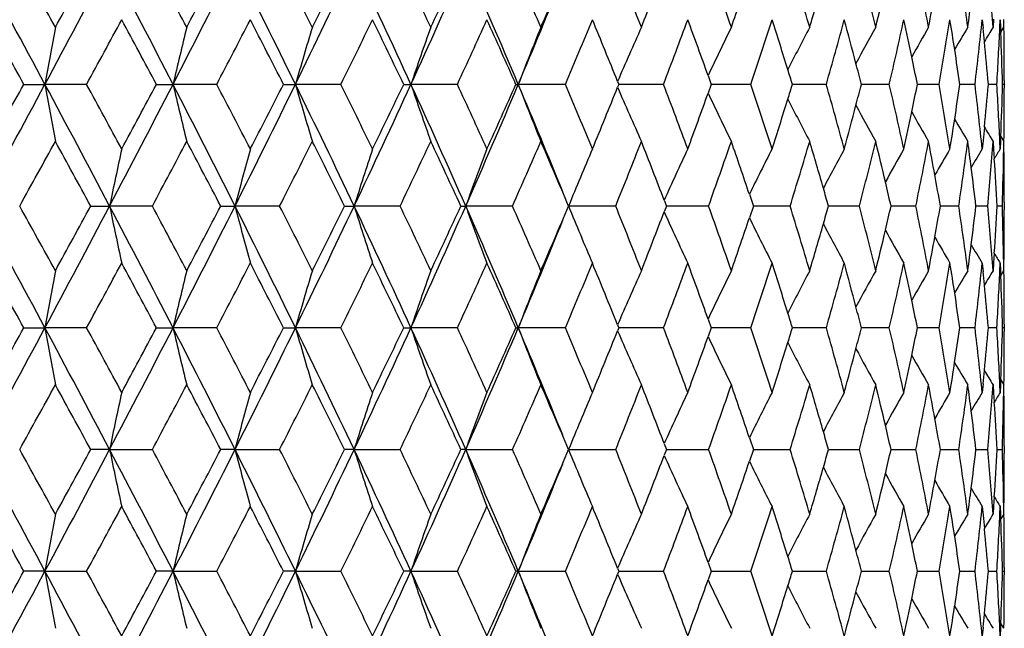
# Model space of a CAD drawing. Units: inches. Extents: x 5.5 to 16.3, y 5 to 13.6.
# Drawn here: x 11.1 to 11.5, y 10.5 to 10.7 of the extents above; entities that cross this region are included whole.
import ezdxf

# ---------------------------------------------------------------- set-up
doc = ezdxf.new("R2010")
doc.units = ezdxf.units.IN
doc.header["$LTSCALE"] = 1.21
doc.header["$MEASUREMENT"] = 0
doc.layers.get('0').update_dxf_attribs({"linetype": 'CONTINUOUS'})

msp = doc.modelspace()

# ---------------------------------------------------------------- linework, layer by layer
at = {"color": 7, "linetype": 'CONTINUOUS'}
for p, q in [((11.49846, 10.71267), (11.49882, 10.70909)), ((11.50322, 10.71286), (11.50298, 10.70951)), ((11.50584, 10.70937), (11.50599, 10.71267)), ((11.50599, 10.71267), (11.50613, 10.70945)), ((11.50613, 10.70945), (11.50622, 10.70739)), ((11.50621, 10.7074), (11.5075, 10.70951)), ((11.5075, 10.70951), (11.50745, 10.71269)), ((11.38389, 10.68932), (11.38521, 10.68566)), ((11.09787, 10.68566), (11.10669, 10.68566)), ((11.1241, 10.68566), (11.10669, 10.68566)), ((11.15327, 10.68566), (11.16022, 10.68566)), ((11.1785, 10.68566), (11.16022, 10.68566)), ((11.20638, 10.68566), (11.2114, 10.68566)), ((11.23034, 10.68566), (11.2114, 10.68566)), ((11.25665, 10.68566), (11.25968, 10.68566)), ((11.27909, 10.68566), (11.25968, 10.68566)), ((11.30353, 10.68566), (11.30454, 10.68566)), ((11.32421, 10.68566), (11.30454, 10.68566)), ((11.34604, 10.68689), (11.34653, 10.68566)), ((11.34653, 10.68566), (11.34604, 10.68444)), ((11.36524, 10.68566), (11.34653, 10.68566)), ((11.38521, 10.68566), (11.38389, 10.682)), ((11.40173, 10.68566), (11.38521, 10.68566)), ((11.42051, 10.68566), (11.41913, 10.68566)), ((11.43331, 10.68566), (11.42051, 10.68566)), ((11.45963, 10.68566), (11.44796, 10.68566)), ((11.48042, 10.68566), (11.47137, 10.68566)), ((11.48982, 10.68566), (11.48913, 10.68566)), ((11.49545, 10.68566), (11.48982, 10.68566)), ((11.50458, 10.68566), (11.50104, 10.68566)), ((11.50769, 10.68566), (11.50698, 10.68566)), ((11.50769, 10.68724), (11.50769, 10.68409)), ((11.49938, 10.66777), (11.49882, 10.66224)), ((11.50622, 10.66393), (11.50613, 10.66188)), ((11.50627, 10.66383), (11.5075, 10.66182)), ((11.49882, 10.66224), (11.49846, 10.65866)), ((11.50297, 10.66182), (11.50322, 10.65846)), ((11.50599, 10.65866), (11.50584, 10.66195)), ((11.50613, 10.66188), (11.50599, 10.65866)), ((11.50745, 10.65864), (11.5075, 10.66182)), ((11.50322, 10.65846), (11.5035, 10.65455)), ((11.40114, 10.63972), (11.40279, 10.63482)), ((11.36551, 10.63726), (11.36644, 10.63482)), ((11.50769, 10.63639), (11.50769, 10.63324)), ((11.12582, 10.63482), (11.13372, 10.63482)), ((11.15158, 10.63482), (11.13372, 10.63482)), ((11.18015, 10.63482), (11.18614, 10.63482)), ((11.20477, 10.63482), (11.18614, 10.63482)), ((11.2319, 10.63482), (11.23593, 10.63482)), ((11.25514, 10.63482), (11.23593, 10.63482)), ((11.28054, 10.63482), (11.28256, 10.63482)), ((11.30213, 10.63482), (11.28256, 10.63482)), ((11.34526, 10.63482), (11.32554, 10.63482)), ((11.36644, 10.63482), (11.36551, 10.63238)), ((11.38407, 10.63482), (11.36644, 10.63482)), ((11.40279, 10.63482), (11.40114, 10.62992)), ((11.41815, 10.63482), (11.40279, 10.63482)), ((11.43452, 10.63482), (11.4342, 10.63482)), ((11.44714, 10.63482), (11.43452, 10.63482)), ((11.47073, 10.63482), (11.46036, 10.63482)), ((11.48287, 10.63482), (11.48097, 10.63482)), ((11.48867, 10.63482), (11.48287, 10.63482)), ((11.50076, 10.63482), (11.49583, 10.63482)), ((11.50689, 10.63482), (11.50477, 10.63482)), ((11.5035, 10.61508), (11.50322, 10.61117)), ((11.49846, 10.61097), (11.49882, 10.60741)), ((11.50322, 10.61117), (11.50298, 10.60782)), ((11.50584, 10.60769), (11.50599, 10.61097)), ((11.50599, 10.61097), (11.50613, 10.60777)), ((11.5075, 10.60783), (11.50745, 10.611)), ((11.50613, 10.60777), (11.50622, 10.6057)), ((11.50627, 10.60581), (11.50751, 10.60782)), ((11.38389, 10.58763), (11.38521, 10.58397)), ((11.50769, 10.58555), (11.50769, 10.5824)), ((11.09787, 10.58397), (11.10669, 10.58397)), ((11.1241, 10.58397), (11.10669, 10.58397)), ((11.15327, 10.58397), (11.16022, 10.58397)), ((11.1785, 10.58397), (11.16022, 10.58397)), ((11.20638, 10.58397), (11.2114, 10.58397)), ((11.23034, 10.58397), (11.2114, 10.58397)), ((11.25665, 10.58397), (11.25968, 10.58397)), ((11.27909, 10.58397), (11.25968, 10.58397)), ((11.30353, 10.58397), (11.30454, 10.58397)), ((11.32421, 10.58397), (11.30454, 10.58397)), ((11.34604, 10.58519), (11.34653, 10.58397)), ((11.34653, 10.58397), (11.34604, 10.58275)), ((11.36524, 10.58397), (11.34653, 10.58397)), ((11.38521, 10.58397), (11.38389, 10.58031)), ((11.40173, 10.58397), (11.38521, 10.58397)), ((11.42051, 10.58397), (11.41913, 10.58397)), ((11.43331, 10.58397), (11.42051, 10.58397)), ((11.45963, 10.58397), (11.44796, 10.58397)), ((11.48042, 10.58397), (11.47137, 10.58397)), ((11.48983, 10.58397), (11.48913, 10.58397)), ((11.49545, 10.58397), (11.48983, 10.58397)), ((11.50458, 10.58397), (11.50104, 10.58397)), ((11.50769, 10.58397), (11.50698, 10.58397)), ((11.50622, 10.56224), (11.50613, 10.56018)), ((11.50621, 10.56223), (11.5075, 10.56012)), ((11.49882, 10.56054), (11.49846, 10.55697)), ((11.50298, 10.56012), (11.50322, 10.55677)), ((11.50322, 10.55677), (11.5035, 10.55286)), ((11.50599, 10.55697), (11.50584, 10.56025)), ((11.50613, 10.56018), (11.50599, 10.55697)), ((11.50745, 10.55694), (11.5075, 10.56012)), ((11.40114, 10.53803), (11.40279, 10.53313)), ((11.13372, 10.53313), (11.12582, 10.53313)), ((11.13372, 10.53313), (11.15158, 10.53313)), ((11.18614, 10.53313), (11.18015, 10.53313)), ((11.18614, 10.53313), (11.20477, 10.53313)), ((11.23593, 10.53313), (11.2319, 10.53313)), ((11.23593, 10.53313), (11.25514, 10.53313)), ((11.28256, 10.53313), (11.28054, 10.53313)), ((11.28256, 10.53313), (11.30213, 10.53313)), ((11.32554, 10.53313), (11.34526, 10.53313)), ((11.36551, 10.53556), (11.36644, 10.53313)), ((11.36644, 10.53313), (11.36551, 10.53069)), ((11.36644, 10.53313), (11.38407, 10.53313)), ((11.40279, 10.53313), (11.40114, 10.52823)), ((11.40279, 10.53313), (11.41815, 10.53313)), ((11.4342, 10.53313), (11.43452, 10.53313)), ((11.43452, 10.53313), (11.44714, 10.53313)), ((11.46036, 10.53313), (11.47073, 10.53313)), ((11.48097, 10.53313), (11.48287, 10.53313)), ((11.48287, 10.53313), (11.48867, 10.53313)), ((11.49583, 10.53313), (11.50076, 10.53313)), ((11.50477, 10.53313), (11.50689, 10.53313)), ((11.50769, 10.5347), (11.50769, 10.53155)), ((11.5035, 10.51339), (11.50322, 10.50948)), ((11.49846, 10.50928), (11.49882, 10.50571)), ((11.50322, 10.50948), (11.50297, 10.50613)), ((11.50584, 10.50599), (11.50599, 10.50928)), ((11.50599, 10.50928), (11.50613, 10.50607)), ((11.5075, 10.50613), (11.50745, 10.50931)), ((11.49882, 10.50571), (11.49938, 10.50018)), ((11.50613, 10.50607), (11.50622, 10.50401)), ((11.5075, 10.50613), (11.50627, 10.50412)), ((11.34604, 10.4835), (11.34653, 10.48228)), ((11.38389, 10.48594), (11.38521, 10.48228)), ((11.50769, 10.48386), (11.50769, 10.4807)), ((11.10669, 10.48228), (11.09787, 10.48228)), ((11.10669, 10.48228), (11.1241, 10.48228)), ((11.16022, 10.48228), (11.15327, 10.48228)), ((11.16022, 10.48228), (11.1785, 10.48228)), ((11.2114, 10.48228), (11.20638, 10.48228)), ((11.2114, 10.48228), (11.23034, 10.48228)), ((11.25968, 10.48228), (11.25665, 10.48228)), ((11.25968, 10.48228), (11.27909, 10.48228)), ((11.30454, 10.48228), (11.30353, 10.48228)), ((11.30454, 10.48228), (11.32421, 10.48228)), ((11.34653, 10.48228), (11.34604, 10.48106)), ((11.34653, 10.48228), (11.36524, 10.48228)), ((11.38521, 10.48228), (11.38389, 10.47862)), ((11.38521, 10.48228), (11.40173, 10.48228)), ((11.41913, 10.48228), (11.42051, 10.48228)), ((11.42051, 10.48228), (11.43331, 10.48228)), ((11.44796, 10.48228), (11.45963, 10.48228)), ((11.47137, 10.48228), (11.48042, 10.48228)), ((11.48913, 10.48228), (11.48982, 10.48228)), ((11.48982, 10.48228), (11.49545, 10.48228)), ((11.50104, 10.48228), (11.50458, 10.48228)), ((11.50698, 10.48228), (11.50769, 10.48228)), ((11.49882, 10.45886), (11.49846, 10.45528)), ((11.50599, 10.45528), (11.50584, 10.45857)), ((11.50613, 10.45849), (11.50599, 10.45528)), ((11.50622, 10.46055), (11.50613, 10.45849)), ((11.5075, 10.45844), (11.50627, 10.46045))]:
    msp.add_line(p, q, dxfattribs=at)
for centre, radius, start, end in [((2.99281, 6.33401), 9.20716, 28.205636, 28.56529), ((3.59045, 6.57352), 8.58287, 28.808865, 29.014787), ((4.27118, 14.35177), 7.75658, 331.793881, 332.219233), ((3.98952, 14.62611), 8.12747, 331.190644, 331.407663), ((5.23382, 7.62837), 6.66854, 27.288132, 27.780803), ((5.58697, 7.75829), 6.31147, 27.878343, 28.156012), ((5.95745, 13.36972), 5.85431, 332.711226, 333.269775), ((5.823, 13.53595), 6.04449, 332.120959, 332.410135), ((6.55342, 8.40343), 5.18704, 26.10312, 26.73025), ((6.79502, 8.48712), 4.95032, 26.67561, 27.02591), ((7.01973, 12.7395), 4.66779, 333.89608, 334.58906), ((6.95437, 12.85193), 4.77204, 333.32347, 333.68572), ((7.42802, 8.92749), 4.21578, 24.64828, 25.41094), ((7.60937, 8.98809), 4.04334, 25.19765, 25.62126), ((7.75303, 12.29478), 3.85821, 335.35077, 336.17884), ((7.72575, 12.37626), 3.91476, 334.8012, 335.23719), ((8.05081, 9.30971), 3.5327, 22.92274, 23.82111), ((8.1959, 9.35743), 3.39861, 23.44283, 23.93995), ((8.28505, 12.02302), 3.30147, 336.55579, 337.06559), ((8.63608, 9.64291), 2.92158, 21.41223, 21.98216), ((8.70454, 11.74934), 2.84808, 338.58633, 339.11619), ((8.97423, 9.8712), 2.56049, 19.11123, 19.75195), ((9.23625, 10.05864), 2.28478, 16.5512, 17.25893), ((9.43803, 10.21617), 2.0754, 13.75119, 14.51992), ((9.58963, 10.35173), 1.92006, 10.73919, 11.56047), ((9.69747, 10.47151), 1.8107, 7.55278, 8.41559), ((9.76558, 10.58074), 1.74216, 4.23863, 5.12966), ((8.28577, 11.96231), 3.27762, 337.07635, 337.92546), ((9.02702, 11.5296), 2.50464, 340.88731, 341.42156), ((9.27654, 11.34846), 2.24276, 343.44736, 343.96776), ((9.46798, 11.19557), 2.04458, 346.24741, 346.73399), ((9.61078, 11.06332), 1.89853, 349.25942, 349.68955), ((9.71103, 10.94575), 1.79702, 352.44582, 352.79405), ((2.54341, 5.94538), 9.78004, 28.99213, 29.173143), ((13.78713, 10.20903), 2.72249, 169.40696, 169.91705), ((4.72587, 14.1769), 7.28877, 331.380627, 331.622151), ((5.02027, 7.40752), 6.95413, 28.124929, 28.377488), ((13.24177, 10.19829), 2.13784, 166.16487, 166.82209), ((6.25132, 13.26431), 5.56116, 332.37463, 332.68818), ((6.43939, 8.25819), 5.34947, 26.98629, 27.31131), ((12.95024, 10.18491), 1.8095, 163.14732, 163.93458), ((7.2327, 12.66649), 4.46149, 333.64165, 334.02801), ((7.36567, 8.82367), 4.31354, 25.57303, 25.97132), ((12.78302, 10.1696), 1.60839, 160.38591, 161.28516), ((7.91943, 12.23915), 3.70143, 335.18448, 335.64413), ((8.01941, 9.2315), 3.59166, 23.88307, 24.35503), ((12.68445, 10.15306), 1.47913, 157.90157, 158.89498), ((8.42585, 11.91569), 3.14857, 337.00426, 337.537), ((8.50316, 9.54166), 3.06489, 21.94143, 22.46196), ((12.62532, 10.13654), 1.39264, 155.7057, 156.7227), ((8.81132, 11.66096), 2.7338, 339.09906, 339.70363), ((8.87151, 9.7867), 2.66961, 19.76193, 20.29513), ((12.59039, 10.1207), 1.33379, 153.80315, 154.76525), ((9.10946, 11.45433), 2.41772, 341.46226, 342.13587), ((9.15626, 9.98615), 2.36853, 17.33379, 17.86272), ((12.57172, 10.10549), 1.29487, 152.1943, 153.07523), ((9.34041, 11.2826), 2.17636, 344.08082, 344.8187), ((9.37623, 10.15251), 2.13923, 14.67435, 15.17977), ((12.56325, 10.09146), 1.26986, 150.87587, 151.65155), ((9.51677, 11.13658), 1.9945, 346.93372, 347.72876), ((9.54325, 10.29457), 1.96739, 11.80869, 12.26967), ((12.56048, 10.07944), 1.25418, 149.84294, 150.49164), ((9.64656, 11.00933), 1.8622, 349.99071, 350.83328), ((9.66489, 10.41901), 1.84363, 8.77296, 9.16521), ((12.55976, 10.07049), 1.24398, 149.09022, 149.58852), ((9.7349, 10.89522), 1.77299, 353.21202, 354.09001), ((9.74673, 10.53137), 1.76108, 5.61094, 5.79172), ((12.56007, 10.0646), 1.23829, 148.61359, 148.93528), ((9.78467, 10.78938), 1.72303, 356.54905, 357.33857), ((9.79804, 10.68727), 1.70965, 359.99914, 0.74539), ((9.79092, 10.63626), 1.71677, 1.64902, 2.37466), ((9.74975, 10.53167), 1.75805, 5.02525, 5.611), ((9.55209, 10.29643), 1.95835, 11.46429, 11.80845), ((9.67114, 10.41998), 1.8373, 8.31451, 8.77287), ((9.3877, 10.15553), 2.12737, 14.42995, 14.67394), ((9.17038, 9.99058), 2.35372, 17.1762, 17.33322), ((2.97126, 15.04901), 9.23168, 331.434934, 331.793632), ((2.54312, 15.42616), 9.78039, 330.826581, 331.007582), ((4.27278, 7.02041), 7.75477, 27.780662, 28.206111), ((13.76204, 11.15766), 2.69697, 190.07922, 190.59415), ((4.72205, 7.19238), 7.2931, 28.377768, 28.619143), ((5.21413, 13.75326), 6.69075, 332.219711, 332.710746), ((5.02111, 13.96341), 6.95321, 331.622144, 331.874729), ((5.96183, 8.00385), 5.8494, 26.729881, 27.288895), ((13.22739, 11.16954), 2.12304, 193.17429, 193.8361), ((6.25018, 8.10645), 5.56243, 27.31163, 27.6251), ((6.5354, 12.97689), 5.20717, 333.27061, 333.89531), ((6.44094, 13.11238), 5.34774, 332.68821, 333.01333), ((7.02533, 8.63455), 4.66158, 25.41032, 26.10421), ((12.94087, 11.1836), 1.79972, 196.06194, 196.8535), ((7.23293, 8.70498), 4.46121, 25.97167, 26.35805), ((7.41153, 12.45157), 4.23399, 334.59029, 335.34968), ((7.36761, 12.54676), 4.31141, 334.02809, 334.42656), ((7.75904, 9.07927), 3.85161, 23.82023, 24.64971), ((12.77642, 11.19939), 1.60138, 198.71156, 199.61476), ((7.92037, 9.13264), 3.70039, 24.35542, 24.81519), ((8.03579, 12.06814), 3.54908, 336.18051, 337.07474), ((8.02146, 12.13894), 3.58942, 335.64426, 336.1165), ((8.29042, 9.41097), 3.27258, 22.07348, 22.92392), ((12.67954, 11.21629), 1.47384, 201.10196, 202.09896), ((8.42707, 9.45618), 3.14723, 22.46242, 22.99537), ((8.50487, 11.829), 3.06305, 337.53727, 338.05809), ((12.62036, 11.23256), 1.3872, 203.27409, 204.2951), ((8.81255, 9.71086), 2.73248, 20.29568, 20.90052), ((9.11049, 9.91737), 2.41662, 17.86336, 18.53726), ((9.16842, 11.38141), 2.3558, 342.6657, 342.8226), ((9.34109, 10.08895), 2.17564, 15.18048, 15.91858), ((9.38614, 11.21625), 2.12899, 345.32496, 345.56878), ((9.51698, 10.23483), 1.99428, 12.27043, 13.06554), ((9.55074, 11.07522), 1.95974, 348.19045, 348.53439), ((9.6462, 10.36197), 1.86256, 9.16597, 10.00836), ((9.66982, 10.95159), 1.83864, 351.22608, 351.68413), ((9.73389, 10.47602), 1.774, 5.90936, 6.78683), ((9.74824, 10.83984), 1.75957, 354.38808, 354.97335), ((9.78286, 10.58188), 1.72484, 2.6608, 3.44953), ((9.78899, 10.73517), 1.71871, 357.62465, 358.3495), ((8.87255, 11.58428), 2.66851, 339.70411, 340.23751), ((12.58573, 11.24836), 1.32861, 205.23184, 206.19771), ((9.79568, 10.68411), 1.71202, 359.2541, 359.99936), ((9.15662, 11.38509), 2.36816, 342.13658, 342.66556), ((12.56865, 11.26423), 1.2914, 206.9228, 207.80611), ((9.37592, 11.21893), 2.13956, 344.81962, 345.32492), ((12.56186, 11.27909), 1.26826, 208.34736, 209.12402), ((9.54232, 11.07698), 1.96835, 347.72981, 348.19052), ((12.56003, 11.29162), 1.25366, 209.50769, 210.15667), ((9.6634, 10.95257), 1.84514, 350.83437, 351.22624), ((12.55947, 11.30065), 1.24363, 210.41087, 210.90933), ((12.55963, 11.30645), 1.23777, 211.06412, 211.38595), ((3.57571, 14.80599), 8.59973, 330.985195, 331.190706), ((3.9694, 6.73419), 8.15041, 28.592682, 28.809084), ((5.57377, 13.62009), 6.32644, 331.844069, 332.121071), ((5.80689, 7.8269), 6.0627, 27.590305, 27.878605), ((6.78312, 12.89026), 4.96367, 332.97429, 333.32363), ((6.94071, 8.5126), 4.78729, 26.31483, 26.67591), ((7.59859, 12.38838), 4.05528, 334.37906, 334.80141), ((7.71386, 8.98954), 3.92787, 24.76348, 25.198), ((8.18615, 12.0182), 3.40926, 336.0605, 336.55605), ((8.27458, 9.34383), 3.31286, 22.93518, 23.44321), ((8.6273, 11.73193), 2.93103, 338.01841, 338.58648), ((8.69577, 9.61861), 2.85747, 20.8845, 21.4126), ((8.96639, 11.50292), 2.56881, 340.24871, 340.88734), ((9.01974, 9.83926), 2.51234, 18.57899, 19.11158), ((9.22932, 11.31481), 2.29203, 342.7418, 343.44727), ((9.27055, 10.02113), 2.249, 16.0326, 16.55153), ((9.43199, 11.15669), 2.08163, 345.48083, 346.24723), ((9.46309, 10.17461), 2.0496, 13.26614, 13.75151), ((9.58447, 11.02063), 1.92531, 348.44024, 349.25925), ((9.60683, 10.30729), 1.90255, 10.31034, 10.73952), ((9.69317, 10.90043), 1.81503, 351.58503, 352.44574), ((9.70783, 10.42518), 1.80025, 7.20559, 7.55315), ((9.76213, 10.79088), 1.74562, 354.87081, 355.76005), ((13.46767, 10.15345), 2.38308, 167.76041, 168.3464), ((13.0742, 10.14128), 1.9515, 164.62599, 165.35081), ((12.85483, 10.12684), 1.69672, 161.7333, 162.5792), ((12.72673, 10.11082), 1.53628, 159.10845, 160.05737), ((12.65105, 10.09395), 1.43161, 156.76759, 157.80216), ((12.6049, 10.07794), 1.35976, 154.71795, 155.71133), ((12.57905, 10.06235), 1.31181, 152.96252, 153.88753), ((12.56616, 10.04764), 1.28052, 151.49945, 152.33087), ((12.56102, 10.03452), 1.26067, 150.32444, 151.03972), ((12.55985, 10.0238), 1.24836, 149.4323, 150.009), ((12.55949, 10.01654), 1.24021, 148.81803, 149.23148), ((12.5595, 10.01252), 1.23587, 148.47812, 148.70104), ((9.79358, 10.68731), 1.71412, 358.24522, 359.04165), ((9.79567, 10.63638), 1.71202, 0.00052, 0.74641), ((9.7725, 10.53354), 1.73522, 3.34593, 3.99897), ((9.61437, 10.30867), 1.89489, 9.91121, 10.31018), ((9.71282, 10.42582), 1.79521, 6.68562, 7.20556), ((9.47324, 10.17701), 2.03917, 12.97387, 13.26582), ((9.28335, 10.02483), 2.23568, 15.83355, 16.03211), ((2.99468, 6.23327), 9.20508, 28.205948, 28.565682), ((3.59196, 6.47259), 8.58118, 28.809313, 29.015187), ((4.2673, 14.25211), 7.76096, 331.794243, 332.219353), ((3.75672, 14.65209), 8.39298, 331.192824, 331.402938), ((5.23443, 7.52694), 6.66787, 27.288559, 27.781277), ((13.45036, 11.11249), 2.36538, 191.65072, 192.24108), ((5.58745, 7.65679), 6.31096, 27.878925, 28.156499), ((5.955, 13.26924), 5.85705, 332.711702, 333.269986), ((5.69314, 13.50269), 6.19128, 332.123253, 332.405519), ((6.55355, 8.30175), 5.18692, 26.10367, 26.73081), ((13.06379, 11.12554), 1.94071, 194.64663, 195.37546), ((6.79509, 8.38541), 4.95027, 26.67633, 27.02648), ((7.01802, 12.63859), 4.66968, 333.89667, 334.58936), ((6.90069, 12.77704), 4.83203, 333.32522, 333.68291), ((7.42793, 8.8257), 4.2159, 24.64894, 25.41158), ((12.84792, 11.14056), 1.68946, 197.41858, 198.2681), ((7.60925, 8.88628), 4.0435, 25.1985, 25.62192), ((7.75175, 12.19362), 3.8596, 335.35148, 336.17924), ((7.70077, 12.28621), 3.94232, 334.80267, 335.23552), ((8.05061, 9.20789), 3.53294, 22.92352, 23.82183), ((12.72187, 11.157), 1.5311, 199.94076, 200.89287), ((8.19568, 9.25559), 3.39886, 23.44382, 23.94069), ((8.25795, 11.93296), 3.33096, 336.55779, 337.06298), ((12.64751, 11.17421), 1.42778, 202.19632, 203.23364), ((8.63582, 9.54107), 2.92188, 21.41336, 21.98298), ((8.68474, 11.65531), 2.8693, 338.58839, 339.11421), ((12.60043, 11.18963), 1.35483, 204.2869, 205.28385), ((8.97395, 9.76936), 2.56081, 19.11248, 19.75286), ((9.23595, 9.95681), 2.28511, 16.55258, 17.2599), ((9.28004, 11.24577), 2.23912, 343.96766, 344.16592), ((9.43772, 10.11436), 2.07573, 13.75267, 14.52096), ((9.4711, 11.09313), 2.04137, 346.73416, 347.02578), ((9.58931, 10.24993), 1.92038, 10.74077, 11.56156), ((9.61187, 10.96142), 1.89742, 349.68985, 350.08827), ((9.69715, 10.36974), 1.81103, 7.55444, 8.41671), ((9.71281, 10.84381), 1.79522, 352.79481, 353.31472), ((9.76525, 10.47899), 1.74249, 4.24033, 5.13081), ((9.77407, 10.73597), 1.73365, 356.00147, 356.65511), ((9.79584, 10.58236), 1.71185, 0.95878, 1.75621), ((9.79823, 10.63321), 1.70947, 359.2545, 0.00093), ((8.28477, 11.86099), 3.27868, 337.07717, 337.9263), ((9.00147, 11.43663), 2.53164, 340.89023, 341.41865), ((12.5756, 11.20557), 1.30795, 206.11141, 207.03909), ((9.26887, 11.24898), 2.25074, 343.44916, 343.96757), ((12.5645, 11.22113), 1.27865, 207.66908, 208.50164), ((9.4616, 11.09537), 2.05113, 346.24929, 346.73417), ((12.56075, 11.23498), 1.26037, 208.96086, 209.67624), ((9.60421, 10.96281), 1.90521, 349.26151, 349.68997), ((12.56025, 11.24608), 1.24883, 209.99174, 210.5682), ((9.70728, 10.8445), 1.80079, 352.44768, 352.79501), ((12.56005, 11.25345), 1.24087, 210.76918, 211.18242), ((12.56009, 11.25749), 1.23657, 211.2995, 211.52232), ((2.54564, 5.84487), 9.77751, 28.992432, 29.173492), ((4.72237, 14.07707), 7.29273, 331.380988, 331.622374), ((5.02101, 7.30616), 6.95332, 28.125344, 28.377932), ((6.24906, 13.16375), 5.56368, 332.37511, 332.6885), ((6.43957, 8.15654), 5.34929, 26.98682, 27.31185), ((7.2311, 12.56554), 4.46325, 333.64224, 334.02843), ((7.36561, 8.7219), 4.31364, 25.57368, 25.97195), ((7.91823, 12.13796), 3.70274, 335.18519, 335.64466), ((8.01923, 9.12968), 3.59188, 23.88383, 24.35575), ((8.4249, 11.81435), 3.14958, 337.00509, 337.53764), ((8.50291, 9.43982), 3.06517, 21.9423, 22.46278), ((8.81055, 11.55951), 2.73461, 339.1, 339.70437), ((8.87123, 9.68486), 2.66992, 19.76291, 20.29604), ((9.10881, 11.35281), 2.41838, 341.4633, 342.13671), ((9.15597, 9.88432), 2.36885, 17.33486, 17.86372), ((9.33986, 11.18102), 2.17692, 344.08197, 344.81964), ((9.37593, 10.0507), 2.13956, 14.67552, 15.18084), ((9.51628, 11.03495), 1.99499, 346.93496, 347.72979), ((9.54294, 10.19277), 1.96771, 11.80993, 12.2708), ((9.64613, 10.90767), 1.86263, 349.99203, 350.83438), ((9.66457, 10.31723), 1.84396, 8.77424, 9.16639), ((9.7345, 10.79354), 1.77338, 353.2134, 354.09118), ((13.83033, 10.09972), 2.76636, 169.41616, 169.91831), ((13.25841, 10.09279), 2.15491, 166.17221, 166.82441), ((12.95798, 10.08105), 1.81754, 163.1524, 163.9364), ((12.77919, 10.06931), 1.60431, 160.38701, 161.2888), ((12.68233, 10.05228), 1.47682, 157.90323, 158.89847), ((12.61988, 10.0373), 1.38668, 155.70535, 156.72703), ((12.58621, 10.0211), 1.32912, 153.80433, 154.77014), ((12.56319, 10.00821), 1.28526, 152.19076, 153.07863), ((12.54946, 9.9973), 1.25415, 150.86916, 151.65491), ((12.54907, 9.98425), 1.24105, 149.83754, 150.49347), ((12.5671, 9.96433), 1.25257, 149.08697, 149.58223), ((9.74641, 10.42961), 1.76141, 5.61222, 5.79332), ((12.59214, 9.94333), 1.27586, 148.61283, 148.92544), ((9.7843, 10.68767), 1.7234, 356.55046, 357.34016), ((9.7977, 10.58553), 1.71, 0.00055, 0.74701), ((9.79059, 10.53452), 1.71711, 1.65043, 2.37589), ((9.67082, 10.3182), 1.83763, 8.31585, 8.77416), ((9.74943, 10.4299), 1.75838, 5.02663, 5.61228), ((9.55178, 10.19463), 1.95868, 11.46556, 11.80968), ((9.17009, 9.88875), 2.35405, 17.17729, 17.33429), ((9.3874, 10.05372), 2.12769, 14.43114, 14.6751), ((2.98094, 14.9421), 9.22069, 331.434623, 331.79375), ((2.55333, 15.3188), 9.76872, 330.826426, 331.007649), ((4.28081, 6.92302), 7.74565, 27.780227, 28.206177), ((14.07032, 11.11119), 3.01016, 190.08709, 190.54862), ((4.72957, 7.09479), 7.28454, 28.37749, 28.619148), ((5.22118, 13.64791), 6.68282, 332.219274, 332.710893), ((5.02839, 13.85782), 6.94494, 331.621915, 331.874808), ((5.96796, 7.90531), 5.8425, 26.729319, 27.288993), ((13.41351, 11.11174), 2.31427, 193.1822, 193.78955), ((6.25598, 8.00779), 5.55589, 27.31128, 27.62511), ((6.54092, 12.87247), 5.20102, 333.27004, 333.89549), ((6.44659, 13.0078), 5.3414, 332.68791, 333.01342), ((7.03028, 8.53527), 4.65606, 25.40963, 26.10434), ((13.06948, 11.11922), 1.93363, 196.06973, 196.80672), ((7.23765, 8.60562), 4.45595, 25.97125, 26.35808), ((7.41606, 12.34779), 4.229, 334.5896, 335.34988), ((7.37221, 12.44286), 4.30631, 334.02771, 334.42666), ((7.7632, 8.97948), 3.84705, 23.81941, 24.64987), ((12.87199, 11.1303), 1.70236, 198.71879, 199.56869), ((7.92434, 9.03278), 3.69602, 24.35492, 24.81523), ((8.03963, 11.96481), 3.5449, 336.17969, 337.07497), ((8.02534, 12.03553), 3.58518, 335.6438, 336.11661), ((8.294, 9.31078), 3.26869, 22.07241, 22.92412), ((12.75701, 11.14471), 1.55695, 201.10935, 202.05342), ((8.4305, 9.35594), 3.14351, 22.46185, 22.99543), ((8.50822, 11.72595), 3.05944, 337.53673, 338.05819), ((12.68447, 11.15858), 1.45705, 203.2788, 204.25118), ((8.81558, 9.61032), 2.72924, 20.29503, 20.9006), ((9.11321, 9.81658), 2.41376, 17.86265, 18.53734), ((9.17108, 11.27888), 2.35301, 342.6657, 342.82275), ((9.34357, 9.98796), 2.17307, 15.17971, 15.91868), ((9.38858, 11.11392), 2.12647, 345.32486, 345.56893), ((9.51928, 10.13366), 1.99192, 12.2696, 13.06565), ((9.55301, 10.97306), 1.95742, 348.1902, 348.53455), ((9.64837, 10.26065), 1.86036, 9.1651, 10.00848), ((9.67196, 10.84958), 1.83647, 351.22567, 351.68429), ((9.73597, 10.37457), 1.7719, 5.90846, 6.78696), ((9.75031, 10.73796), 1.7575, 354.38743, 354.97352), ((9.78489, 10.48031), 1.72281, 2.65971, 3.44967), ((9.79101, 10.63341), 1.71668, 357.62371, 358.34966), ((9.7977, 10.58241), 1.71, 359.25298, 359.99948), ((8.87551, 11.48153), 2.66536, 339.7035, 340.23756), ((12.68402, 11.19341), 1.43744, 205.24696, 206.14004), ((9.15928, 11.28257), 2.36537, 342.13589, 342.66555), ((12.65047, 11.20423), 1.38323, 206.92764, 207.75266), ((9.37836, 11.1166), 2.13704, 344.81886, 345.32482), ((12.61727, 11.20704), 1.3311, 208.33786, 209.07823), ((9.54458, 10.97482), 1.96603, 347.729, 348.19027), ((12.57307, 11.19661), 1.2683, 209.48055, 210.1224), ((9.66554, 10.85056), 1.84297, 350.8335, 351.22583), ((12.51039, 11.16909), 1.18619, 210.36647, 210.88941), ((9.74641, 10.73833), 1.76141, 354.20668, 354.38764), ((12.44471, 11.13446), 1.10306, 211.01649, 211.37792), ((3.58467, 14.69938), 8.58951, 330.984913, 331.190587), ((3.81239, 6.5464), 8.32948, 28.595858, 28.807573), ((13.43164, 10.05941), 2.34625, 167.75652, 168.35169), ((5.58039, 13.51491), 6.31896, 331.843677, 332.120899), ((5.70543, 7.67175), 6.17738, 27.593939, 27.87684), ((13.04994, 10.04612), 1.92637, 164.62182, 165.35608), ((6.78835, 12.78595), 4.95782, 332.97379, 333.3234), ((6.87656, 8.37884), 4.85901, 26.3184, 26.6741), ((12.83722, 10.03083), 1.67822, 161.72906, 162.58426), ((7.60291, 12.28467), 4.05051, 334.37845, 334.80113), ((7.68164, 8.87279), 3.96343, 24.76597, 25.19652), ((12.7134, 10.0141), 1.52206, 159.1043, 160.06206), ((8.18983, 11.91492), 3.40526, 336.05978, 336.55571), ((8.25202, 9.23245), 3.33741, 22.93751, 23.44172), ((12.64069, 9.99659), 1.42038, 156.76365, 157.80638), ((8.6305, 11.62899), 2.9276, 338.01757, 338.58609), ((8.67049, 9.50711), 2.88459, 20.88753, 21.41057), ((12.59748, 9.97968), 1.35158, 154.71492, 155.71427), ((8.96923, 11.40025), 2.56581, 340.24777, 340.88689), ((9.00695, 9.7332), 2.52584, 18.58041, 19.11004), ((12.57451, 9.96292), 1.30674, 152.96038, 153.88891), ((9.23189, 11.21237), 2.28935, 342.74075, 343.44677), ((9.26099, 9.91665), 2.25896, 16.03352, 16.55003), ((12.56392, 9.94713), 1.27799, 151.49795, 152.33094), ((9.43437, 11.05443), 2.07919, 345.47968, 346.24669), ((9.45633, 10.07131), 2.05655, 13.26651, 13.75011), ((12.56028, 9.93322), 1.25983, 150.32331, 151.03901), ((9.58669, 10.91853), 1.92305, 348.43901, 349.25866), ((9.60606, 10.20547), 1.90333, 10.30985, 10.73873), ((12.55966, 9.9222), 1.24815, 149.43129, 150.00807), ((9.69529, 10.79847), 1.8129, 351.58373, 352.44512), ((9.70657, 10.32335), 1.80151, 7.20506, 7.55225), ((12.56104, 9.91389), 1.24202, 148.8174, 149.23027), ((9.76418, 10.68904), 1.74357, 354.86947, 355.7594), ((12.5621, 9.90922), 1.23893, 148.47763, 148.70003), ((9.7956, 10.58559), 1.71209, 358.24385, 359.04117), ((9.79823, 10.53473), 1.70946, 359.99906, 0.74613), ((9.77358, 10.43194), 1.73414, 3.34494, 3.9984), ((9.71174, 10.324), 1.7963, 6.68543, 7.20504), ((9.61371, 10.20687), 1.89555, 9.91087, 10.30968), ((9.27403, 9.92042), 2.24539, 15.83532, 16.03302), ((9.46671, 10.07377), 2.04588, 12.9752, 13.26618), ((2.985, 6.12636), 9.21607, 28.206064, 28.56537), ((3.58301, 6.36598), 8.59139, 28.809194, 29.014904), ((4.25926, 14.15472), 7.77007, 331.794308, 332.218919), ((3.97694, 14.42962), 8.14182, 331.190802, 331.407432), ((5.22739, 7.4216), 6.6758, 27.288704, 27.780838), ((13.45184, 11.01114), 2.3669, 191.65149, 192.24149), ((5.58084, 7.55161), 6.31843, 27.878754, 28.156107), ((5.94887, 13.1707), 5.86395, 332.711799, 333.269426), ((5.8141, 13.33725), 6.05455, 332.121201, 332.409889), ((6.54803, 8.19733), 5.19307, 26.10384, 26.73024), ((13.06193, 11.02337), 1.9388, 194.64674, 195.37632), ((6.78987, 8.2811), 4.95611, 26.6761, 27.02598), ((7.01306, 12.53932), 4.6752, 333.8968, 334.58867), ((6.94753, 12.65195), 4.77967, 333.3238, 333.68546), ((7.4234, 8.72191), 4.22089, 24.64914, 25.41088), ((12.84506, 11.03796), 1.68646, 197.41818, 198.26923), ((7.60493, 8.78257), 4.04826, 25.19822, 25.62131), ((7.7476, 12.09382), 3.86416, 335.35164, 336.17842), ((7.72022, 12.17544), 3.92085, 334.80162, 335.23691), ((8.04677, 9.10456), 3.53711, 22.92375, 23.821), ((12.71881, 11.05417), 1.52784, 199.93999, 200.89415), ((8.19201, 9.15232), 3.40286, 23.44348, 23.93996), ((8.28042, 11.82161), 3.3065, 336.5563, 337.06531), ((12.64454, 11.07127), 1.42456, 202.19528, 203.23498), ((8.63262, 9.43813), 2.92531, 21.41296, 21.98214), ((8.9711, 9.66669), 2.56382, 19.11204, 19.75191), ((9.23338, 9.85437), 2.28779, 16.55208, 17.25885), ((9.28445, 11.1428), 2.23454, 343.96784, 344.1665), ((9.43535, 10.0121), 2.07816, 13.75213, 14.51981), ((9.47447, 10.99065), 2.03791, 346.73409, 347.02622), ((9.58709, 10.14783), 1.92264, 10.74018, 11.56033), ((9.61557, 10.85906), 1.89366, 349.68969, 350.08892), ((9.69503, 10.26777), 1.81316, 7.55381, 8.41541), ((9.71386, 10.742), 1.79417, 352.79429, 353.31453), ((9.7632, 10.37715), 1.74455, 4.23968, 5.12946), ((9.77318, 10.63436), 1.73454, 356.0009, 356.6542), ((9.79382, 10.48064), 1.71388, 0.9583, 1.75483), ((8.70056, 11.54748), 2.85234, 338.58692, 339.11597), ((12.60031, 11.08788), 1.3547, 204.28684, 205.28394), ((9.02353, 11.32739), 2.50833, 340.88799, 341.42144), ((12.57602, 11.10408), 1.30842, 206.11135, 207.03876), ((9.79567, 10.53156), 1.71202, 359.25422, 359.99948), ((8.28119, 11.7608), 3.28257, 337.07737, 337.92523), ((9.27341, 11.14598), 2.24602, 343.44812, 343.96774), ((12.56415, 11.11924), 1.27825, 207.66854, 208.50144), ((9.46511, 10.99285), 2.04752, 346.24825, 346.7341), ((12.55973, 11.13271), 1.25919, 208.96012, 209.67624), ((9.60812, 10.86041), 1.90124, 349.26033, 349.68981), ((12.55879, 11.14353), 1.24714, 209.99114, 210.5684), ((9.70852, 10.74267), 1.79955, 352.44678, 352.79448), ((12.56084, 11.15224), 1.2418, 210.76935, 211.18228), ((12.56342, 11.15783), 1.24047, 211.29989, 211.52198), ((2.53544, 5.73751), 9.78919, 28.992499, 29.173338), ((4.71486, 13.97947), 7.30129, 331.380992, 331.622097), ((5.01373, 7.20057), 6.96158, 28.125423, 28.377704), ((6.24326, 13.06509), 5.57023, 332.37512, 332.68815), ((6.43392, 8.05196), 5.35563, 26.98691, 27.31155), ((7.22638, 12.46618), 4.46851, 333.64227, 334.02801), ((7.36101, 8.618), 4.31874, 25.57378, 25.97157), ((7.91426, 12.0381), 3.70711, 335.18523, 335.64416), ((8.01535, 9.02626), 3.59612, 23.88394, 24.3553), ((8.42147, 11.71411), 3.1533, 337.00514, 337.53707), ((8.49956, 9.33678), 3.06878, 21.9424, 22.46225), ((8.80753, 11.45897), 2.73784, 339.10007, 339.70373), ((8.86827, 9.5821), 2.67306, 19.76295, 20.29543), ((9.1061, 11.25202), 2.42124, 341.46339, 342.136), ((9.1533, 9.7818), 2.37164, 17.33483, 17.86304), ((9.33738, 11.08003), 2.1795, 344.08207, 344.81887), ((9.37349, 9.94837), 2.14207, 14.67538, 15.18009), ((9.51398, 10.93379), 1.99735, 346.93507, 347.72896), ((9.54067, 10.09061), 1.97003, 11.80968, 12.26999), ((9.64396, 10.80636), 1.86483, 349.99215, 350.83351), ((9.66242, 10.21522), 1.84613, 8.77386, 9.16553), ((9.73242, 10.69209), 1.77547, 353.21353, 354.09027), ((13.73968, 10.01436), 2.67424, 169.40366, 169.92297), ((13.2114, 10.00225), 2.1066, 166.16131, 166.8283), ((12.92874, 9.98792), 1.78708, 163.14369, 163.94085), ((12.76692, 9.97185), 1.59132, 160.38238, 161.29129), ((12.67195, 9.95466), 1.46567, 157.89826, 158.90082), ((12.61568, 9.93744), 1.3821, 155.70301, 156.72779), ((12.58379, 9.92052), 1.32646, 153.80144, 154.76889), ((12.56777, 9.90416), 1.29042, 152.1934, 153.07739), ((12.56117, 9.88923), 1.26748, 150.87549, 151.65263), ((12.55953, 9.87661), 1.25309, 149.84285, 150.49213), ((12.55999, 9.86698), 1.24425, 149.09042, 149.58863), ((12.56115, 9.86056), 1.23956, 148.61395, 148.93531), ((9.78227, 10.58609), 1.72543, 356.5506, 357.33907), ((9.78856, 10.43276), 1.71914, 1.65059, 2.37526), ((9.79568, 10.48384), 1.71202, 0.00064, 0.7459), ((9.74736, 10.32803), 1.76046, 5.0268, 5.61177), ((9.66868, 10.21619), 1.8398, 8.31602, 8.77378), ((9.38496, 9.95139), 2.13021, 14.43129, 14.67497), ((9.54951, 10.09247), 1.961, 11.46572, 11.80944), ((9.16742, 9.78623), 2.35684, 17.17744, 17.33426), ((2.97907, 14.84136), 9.22278, 331.435014, 331.79406), ((2.5511, 15.21829), 9.77124, 330.826776, 331.007952), ((4.28469, 6.82335), 7.74128, 27.780346, 28.206539), ((13.76461, 10.95481), 2.69959, 190.08083, 190.59525), ((4.73306, 6.99495), 7.28058, 28.377713, 28.619509), ((5.22056, 13.54649), 6.68349, 332.219748, 332.711317), ((5.02766, 13.75646), 6.94574, 331.622359, 331.875223), ((5.97041, 7.80483), 5.83977, 26.729529, 27.289469), ((13.22592, 10.96585), 2.12154, 193.17542, 193.83769), ((6.25824, 7.90723), 5.55337, 27.3116, 27.62559), ((6.54079, 12.77079), 5.20114, 333.2706, 333.89603), ((6.44641, 12.90615), 5.34158, 332.68845, 333.01395), ((7.032, 8.43437), 4.65418, 25.40993, 26.10493), ((12.93837, 10.97953), 1.79714, 196.06273, 196.85541), ((7.23925, 8.50467), 4.45419, 25.97168, 26.35867), ((7.41614, 12.246), 4.22888, 334.59024, 335.35054), ((7.37227, 12.34108), 4.30622, 334.02834, 334.4273), ((7.76448, 8.87832), 3.84566, 23.81981, 24.65058), ((12.77384, 10.99515), 1.59867, 198.71212, 199.61683), ((7.92554, 8.93159), 3.69471, 24.35545, 24.81594), ((8.03982, 11.86298), 3.54467, 336.1804, 337.07575), ((8.02553, 11.9337), 3.58496, 335.64453, 336.11737), ((8.29499, 9.20945), 3.26764, 22.07324, 22.92494), ((12.6772, 11.01201), 1.47133, 201.10239, 202.10107), ((8.43144, 9.2546), 3.1425, 22.46248, 22.99625), ((8.50847, 11.62411), 3.05915, 337.53755, 338.05906), ((12.61993, 11.02903), 1.38675, 203.27514, 204.29646), ((8.81635, 9.50888), 2.72844, 20.29577, 20.90153), ((8.87579, 11.37969), 2.66505, 339.70441, 340.23852), ((12.58694, 11.04559), 1.32996, 205.23335, 206.19823), ((9.11385, 9.71506), 2.4131, 17.86349, 18.53839), ((9.17138, 11.17705), 2.35268, 342.66674, 342.82383), ((9.34412, 9.88638), 2.17251, 15.18064, 15.91983), ((9.38888, 11.01211), 2.12615, 345.32599, 345.57012), ((9.51976, 10.03204), 1.99143, 12.27063, 13.0669), ((9.55332, 10.87126), 1.95709, 348.19144, 348.53582), ((9.6488, 10.15899), 1.85993, 9.1662, 10.0098), ((9.67228, 10.7478), 1.83615, 351.22698, 351.68563), ((9.73636, 10.27288), 1.77151, 5.90962, 6.78834), ((9.75063, 10.63619), 1.75716, 354.38886, 354.9749), ((9.78526, 10.3786), 1.72244, 2.66129, 3.45109), ((9.79135, 10.53167), 1.71634, 357.62525, 358.35107), ((9.79804, 10.48068), 1.70965, 359.25461, 0.00086), ((9.15958, 11.18074), 2.36505, 342.13689, 342.6666), ((12.56966, 11.0614), 1.29255, 206.92398, 207.80649), ((9.37866, 11.01479), 2.13672, 344.81993, 345.32595), ((12.56196, 11.07578), 1.26839, 208.34803, 209.1246), ((9.54489, 10.87302), 1.96571, 347.73013, 348.1915), ((12.55958, 11.08799), 1.25314, 209.50814, 210.15737), ((9.66586, 10.74878), 1.84264, 350.83469, 351.22714), ((12.55991, 11.09754), 1.24416, 210.41157, 210.9098), ((9.74673, 10.63657), 1.76108, 354.20828, 354.38906), ((12.56035, 11.10352), 1.23862, 211.06482, 211.38642)]:
    msp.add_arc(centre, radius, start, end, dxfattribs=at)

doc.saveas('drawing.dxf')
